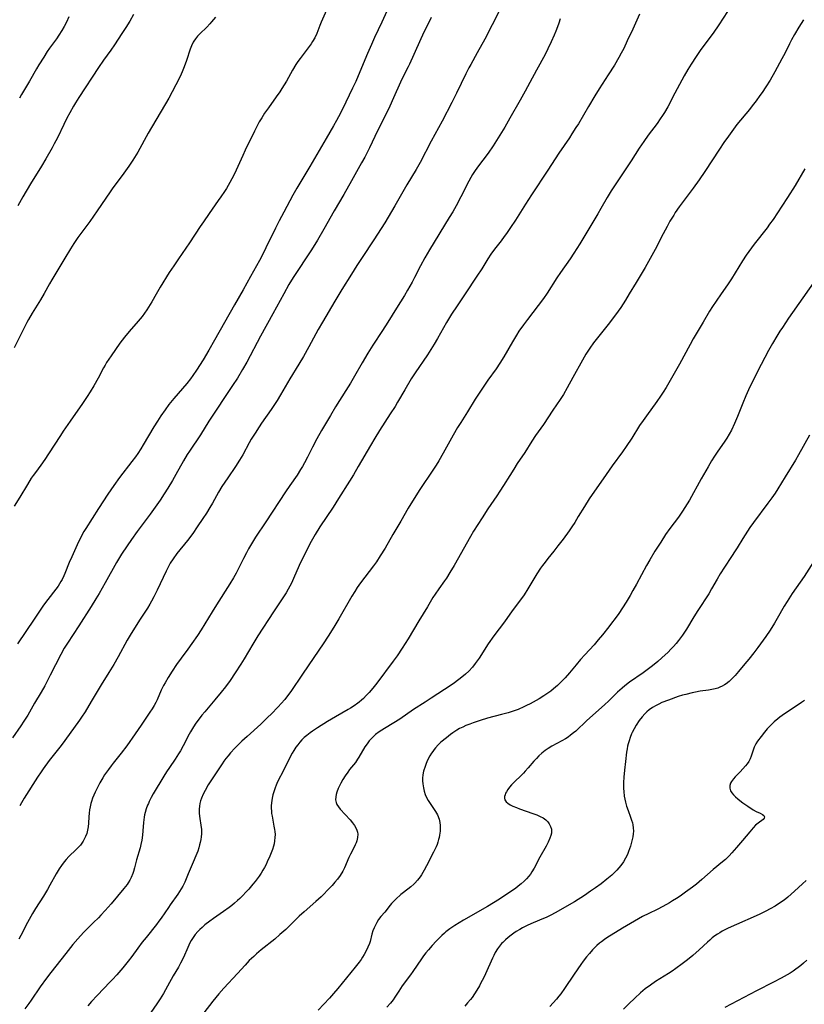
# Model space of a CAD drawing. Units: inches. Extents: x 2043649 to 2048998, y 232299 to 237602.
# Drawn here: x 2046621 to 2046788, y 234904 to 235113 of the extents above; entities that cross this region are included whole.
import ezdxf

# ---------------------------------------------------------------- set-up
doc = ezdxf.new("R2010")
doc.units = ezdxf.units.IN
doc.header["$MEASUREMENT"] = 0
doc.layers.add('c_04_T13S_R18E', color=219, linetype='Continuous')

msp = doc.modelspace()

# ---------------------------------------------------------------- linework, layer by layer
at = {"layer": 'c_04_T13S_R18E'}
for points in [[(2046700.39, 235118.17, 992), (2046697.99, 235112.78, 992), (2046696.47, 235109.51, 992), (2046695.79, 235108.01, 992), (2046694.99, 235106.14, 992), (2046693.36, 235102.21, 992), (2046692.49, 235100.2, 992), (2046691.81, 235098.74, 992), (2046690.41, 235095.83, 992), (2046689.22, 235093.45, 992), (2046688.4, 235091.89, 992), (2046687.77, 235090.77, 992), (2046686.2, 235088.11, 992), (2046682.74, 235082.17, 992), (2046680.02, 235077.57, 992), (2046679.17, 235076.1, 992), (2046677.21, 235072.48, 992), (2046676.23, 235070.63, 992), (2046675.46, 235069.09, 992), (2046673.45, 235064.88, 992), (2046672.85, 235063.68, 992), (2046672.07, 235062.21, 992), (2046670.19, 235058.84, 992), (2046668.59, 235055.95, 992), (2046666.79, 235052.81, 992), (2046662.55, 235045.28, 992), (2046661.34, 235043.2, 992), (2046660.12, 235041.16, 992), (2046658.69, 235038.91, 992), (2046657.92, 235037.77, 992), (2046657.42, 235037.1, 992), (2046656.64, 235036.12, 992), (2046653.9, 235032.92, 992), (2046652.88, 235031.65, 992), (2046652.06, 235030.55, 992), (2046651.18, 235029.27, 992), (2046650.45, 235028.14, 992), (2046649.69, 235026.91, 992), (2046647.44, 235023.11, 992), (2046646.89, 235022.24, 992), (2046646.26, 235021.28, 992), (2046645.77, 235020.58, 992), (2046645.01, 235019.53, 992), (2046642.43, 235016.16, 992), (2046641.17, 235014.44, 992), (2046639.93, 235012.64, 992), (2046637.91, 235009.6, 992), (2046635.25, 235005.35, 992), (2046634.86, 235004.7, 992), (2046634.19, 235003.49, 992), (2046633.42, 235001.9, 992), (2046632.27, 234999.36, 992), (2046631.73, 234998.1, 992), (2046630.8, 234995.81, 992), (2046630.58, 234995.3, 992), (2046630.23, 234994.54, 992), (2046629.98, 234994.08, 992), (2046629.69, 234993.58, 992), (2046629.38, 234993.1, 992), (2046628.91, 234992.44, 992), (2046627.19, 234990.28, 992), (2046626.28, 234989.05, 992), (2046625.58, 234988.03, 992), (2046624.3, 234986.09, 992), (2046620.75, 234980.86, 992)], [(2046686.59, 235115.95, 994), (2046685.15, 235112.78, 994), (2046684.86, 235112.06, 994), (2046684.21, 235110.39, 994), (2046683.78, 235109.46, 994), (2046683.31, 235108.66, 994), (2046683, 235108.2, 994), (2046680.7, 235105.09, 994), (2046680.24, 235104.43, 994), (2046679.8, 235103.76, 994), (2046679.08, 235102.57, 994), (2046677.77, 235100.25, 994), (2046676.83, 235098.69, 994), (2046676.38, 235097.98, 994), (2046675.64, 235096.9, 994), (2046673.99, 235094.63, 994), (2046673.17, 235093.44, 994), (2046672.55, 235092.47, 994), (2046672.04, 235091.62, 994), (2046671.35, 235090.35, 994), (2046670.99, 235089.63, 994), (2046669.04, 235085.6, 994), (2046668.53, 235084.51, 994), (2046667.14, 235081.39, 994), (2046666.54, 235080.14, 994), (2046666.22, 235079.52, 994), (2046665.81, 235078.78, 994), (2046665.05, 235077.51, 994), (2046664.65, 235076.87, 994), (2046663.87, 235075.68, 994), (2046663.33, 235074.9, 994), (2046661.41, 235072.19, 994), (2046660.19, 235070.42, 994), (2046659.51, 235069.41, 994), (2046657.26, 235065.95, 994), (2046654.89, 235062.57, 994), (2046653.89, 235061.09, 994), (2046652.95, 235059.64, 994), (2046651.05, 235056.58, 994), (2046650.15, 235055.08, 994), (2046649.23, 235053.45, 994), (2046648.55, 235052.3, 994), (2046648.17, 235051.71, 994), (2046647.7, 235051.01, 994), (2046647.19, 235050.33, 994), (2046646.38, 235049.34, 994), (2046644.44, 235047.15, 994), (2046643.46, 235045.97, 994), (2046642.48, 235044.67, 994), (2046640.61, 235041.99, 994), (2046639.66, 235040.55, 994), (2046639.33, 235040, 994), (2046639.03, 235039.46, 994), (2046637.85, 235037.23, 994), (2046636.95, 235035.61, 994), (2046636.2, 235034.35, 994), (2046635.56, 235033.34, 994), (2046634.54, 235031.86, 994), (2046631.91, 235028.14, 994), (2046630.47, 235026.02, 994), (2046629.87, 235025.1, 994), (2046627.36, 235021.17, 994), (2046626.56, 235019.96, 994), (2046625.72, 235018.79, 994), (2046624.56, 235017.25, 994), (2046624.07, 235016.57, 994), (2046623.68, 235015.99, 994), (2046622.88, 235014.71, 994), (2046621.27, 235012.01, 994), (2046620.08, 235010.1, 994)], [(2046723.1, 235115.53, 988), (2046721.4, 235112.18, 988), (2046719.83, 235109.17, 988), (2046718.26, 235106.25, 988), (2046716.86, 235103.79, 988), (2046716.46, 235103.05, 988), (2046715.81, 235101.78, 988), (2046713.85, 235097.7, 988), (2046712.84, 235095.7, 988), (2046710.78, 235091.77, 988), (2046708.46, 235087.5, 988), (2046706.12, 235083.02, 988), (2046705.3, 235081.54, 988), (2046703.35, 235078.24, 988), (2046700.78, 235073.79, 988), (2046698.62, 235070.2, 988), (2046696.34, 235066.57, 988), (2046693.82, 235062.81, 988), (2046692.73, 235061.14, 988), (2046691.56, 235059.29, 988), (2046689.56, 235056.03, 988), (2046688.08, 235053.54, 988), (2046685.41, 235049.11, 988), (2046684.52, 235047.55, 988), (2046682.54, 235043.9, 988), (2046681.38, 235041.86, 988), (2046680.4, 235040.21, 988), (2046678.48, 235037.07, 988), (2046676.56, 235033.72, 988), (2046675.8, 235032.48, 988), (2046675.12, 235031.42, 988), (2046674.56, 235030.6, 988), (2046672.52, 235027.7, 988), (2046671.99, 235026.91, 988), (2046671.14, 235025.6, 988), (2046670.34, 235024.28, 988), (2046669.92, 235023.55, 988), (2046668.52, 235021, 988), (2046667.84, 235019.82, 988), (2046667.01, 235018.51, 988), (2046665.35, 235016.09, 988), (2046664.12, 235014.24, 988), (2046663.37, 235013.03, 988), (2046662.08, 235010.71, 988), (2046661.52, 235009.76, 988), (2046660.81, 235008.61, 988), (2046660.08, 235007.49, 988), (2046658.89, 235005.68, 988), (2046657.93, 235004.3, 988), (2046656.81, 235002.82, 988), (2046654.56, 235000, 988), (2046653.77, 234998.9, 988), (2046653.16, 234997.96, 988), (2046652.64, 234997.02, 988), (2046652.28, 234996.31, 988), (2046650.39, 234992.24, 988), (2046649.68, 234990.84, 988), (2046649.17, 234989.9, 988), (2046648.82, 234989.3, 988), (2046648.3, 234988.46, 988), (2046646.79, 234986.13, 988), (2046644.84, 234983.03, 988), (2046644.05, 234981.65, 988), (2046642.12, 234978.11, 988), (2046641.2, 234976.5, 988), (2046640.16, 234974.79, 988), (2046638.49, 234972.14, 988), (2046636.4, 234968.61, 988), (2046635.09, 234966.47, 988), (2046634.34, 234965.3, 988), (2046633.89, 234964.65, 988), (2046630.83, 234960.38, 988), (2046630.01, 234959.27, 988), (2046627.49, 234956.08, 988), (2046626.21, 234954.36, 988), (2046625.77, 234953.72, 988), (2046624.99, 234952.56, 988), (2046622.19, 234948.14, 988), (2046621.6, 234947.15, 988), (2046621.23, 234946.48, 988)], [(2046772.19, 235116.44, 982), (2046769.43, 235112.19, 982), (2046768.25, 235110.47, 982), (2046766.49, 235108.1, 982), (2046765.49, 235106.73, 982), (2046764.65, 235105.5, 982), (2046763.58, 235103.85, 982), (2046762.89, 235102.71, 982), (2046762.14, 235101.41, 982), (2046760.11, 235097.69, 982), (2046758.64, 235094.83, 982), (2046757.95, 235093.63, 982), (2046757.54, 235092.98, 982), (2046757.05, 235092.24, 982), (2046756.36, 235091.26, 982), (2046754.51, 235088.79, 982), (2046753.54, 235087.44, 982), (2046752.58, 235086.01, 982), (2046750.87, 235083.38, 982), (2046746.65, 235076.98, 982), (2046745.78, 235075.56, 982), (2046744.46, 235073.23, 982), (2046743.8, 235072.11, 982), (2046739.97, 235065.74, 982), (2046738.74, 235063.78, 982), (2046737.93, 235062.59, 982), (2046735.91, 235059.69, 982), (2046735.12, 235058.52, 982), (2046733.08, 235055.3, 982), (2046732.28, 235054.15, 982), (2046731.16, 235052.63, 982), (2046728.9, 235049.68, 982), (2046728.05, 235048.56, 982), (2046727.09, 235047.19, 982), (2046726.56, 235046.39, 982), (2046725.69, 235044.98, 982), (2046723.86, 235041.78, 982), (2046723.05, 235040.43, 982), (2046722.24, 235039.23, 982), (2046720.5, 235036.79, 982), (2046718.65, 235034.06, 982), (2046717.82, 235032.75, 982), (2046716.21, 235030.11, 982), (2046714.75, 235027.85, 982), (2046714.07, 235026.76, 982), (2046713.11, 235025.11, 982), (2046711.03, 235021.32, 982), (2046710.08, 235019.7, 982), (2046709.51, 235018.78, 982), (2046708.81, 235017.7, 982), (2046706.06, 235013.59, 982), (2046704.49, 235011.11, 982), (2046703.63, 235009.68, 982), (2046702.02, 235006.9, 982), (2046700.34, 235004.08, 982), (2046698.7, 235001.2, 982), (2046697.69, 234999.54, 982), (2046696.88, 234998.3, 982), (2046696.26, 234997.42, 982), (2046693.52, 234993.8, 982), (2046692.82, 234992.82, 982), (2046692.27, 234991.99, 982), (2046691.64, 234990.95, 982), (2046688.89, 234986.16, 982), (2046687.85, 234984.39, 982), (2046686.65, 234982.48, 982), (2046685.57, 234980.84, 982), (2046683.61, 234977.95, 982), (2046681.18, 234974.43, 982), (2046678.73, 234970.76, 982), (2046678.26, 234970.11, 982), (2046677.45, 234969.08, 982), (2046676.69, 234968.22, 982), (2046676.04, 234967.52, 982), (2046674.58, 234965.98, 982), (2046673.88, 234965.28, 982), (2046672.34, 234963.82, 982), (2046669.46, 234961.24, 982), (2046668.35, 234960.2, 982), (2046666.85, 234958.7, 982), (2046665.94, 234957.71, 982), (2046665.43, 234957.13, 982), (2046664.97, 234956.57, 982), (2046664.53, 234955.99, 982), (2046664.13, 234955.42, 982), (2046663.29, 234954.15, 982), (2046661.23, 234950.92, 982), (2046660.55, 234949.77, 982), (2046660.14, 234948.95, 982), (2046659.78, 234948.13, 982), (2046659.6, 234947.58, 982), (2046659.45, 234947.02, 982), (2046659.35, 234946.42, 982), (2046659.3, 234945.82, 982), (2046659.29, 234945.52, 982), (2046659.3, 234944.91, 982), (2046659.36, 234944.29, 982), (2046659.42, 234943.79, 982), (2046659.65, 234942.39, 982), (2046659.75, 234941.49, 982), (2046659.77, 234940.92, 982), (2046659.76, 234940.56, 982), (2046659.71, 234939.95, 982), (2046659.62, 234939.34, 982), (2046659.5, 234938.72, 982), (2046659.37, 234938.19, 982), (2046659.19, 234937.55, 982), (2046658.98, 234936.91, 982), (2046658.61, 234935.9, 982), (2046658.05, 234934.55, 982), (2046656.94, 234932.05, 982), (2046656.22, 234930.31, 982), (2046655.81, 234929.43, 982), (2046655.5, 234928.86, 982), (2046655.15, 234928.3, 982), (2046654.78, 234927.76, 982), (2046653.14, 234925.49, 982), (2046652.75, 234924.94, 982), (2046651.26, 234922.69, 982), (2046650.76, 234921.99, 982), (2046650.25, 234921.3, 982), (2046648.04, 234918.58, 982), (2046647.22, 234917.55, 982), (2046646.3, 234916.33, 982), (2046644.99, 234914.56, 982), (2046644.23, 234913.56, 982), (2046643.08, 234912.14, 982), (2046641.8, 234910.62, 982), (2046640.93, 234909.63, 982), (2046640.45, 234909.12, 982), (2046637.67, 234906.28, 982), (2046636.49, 234905.01, 982), (2046635.67, 234904.04, 982)], [(2046708.5, 235113.74, 990), (2046707.68, 235112.13, 990), (2046706.95, 235110.62, 990), (2046706, 235108.59, 990), (2046703.85, 235103.84, 990), (2046703.58, 235103.27, 990), (2046702.55, 235101.24, 990), (2046701.98, 235100.06, 990), (2046700.52, 235096.71, 990), (2046699.71, 235094.94, 990), (2046699, 235093.49, 990), (2046697.36, 235090.27, 990), (2046696.51, 235088.51, 990), (2046695.41, 235086.12, 990), (2046694.98, 235085.24, 990), (2046694.4, 235084.13, 990), (2046693.73, 235082.9, 990), (2046691.56, 235079.12, 990), (2046689.95, 235076.21, 990), (2046687.9, 235072.71, 990), (2046685.72, 235068.85, 990), (2046684.38, 235066.55, 990), (2046683.48, 235065.06, 990), (2046682.95, 235064.23, 990), (2046679.37, 235058.84, 990), (2046678.83, 235058.01, 990), (2046678.3, 235057.11, 990), (2046677.22, 235055.15, 990), (2046674.93, 235050.86, 990), (2046672.32, 235046.13, 990), (2046669.37, 235040.61, 990), (2046668.49, 235039.05, 990), (2046667.41, 235037.23, 990), (2046666.38, 235035.65, 990), (2046661.33, 235028.08, 990), (2046659.54, 235025.24, 990), (2046657.21, 235021.73, 990), (2046656.76, 235021.01, 990), (2046655.99, 235019.7, 990), (2046654.36, 235016.77, 990), (2046653.63, 235015.5, 990), (2046652.64, 235013.87, 990), (2046651.87, 235012.67, 990), (2046651, 235011.38, 990), (2046648.88, 235008.37, 990), (2046648.05, 235007.23, 990), (2046646.11, 235004.67, 990), (2046644.93, 235003.04, 990), (2046644, 235001.68, 990), (2046642.83, 234999.88, 990), (2046641.76, 234998.1, 990), (2046639.38, 234993.8, 990), (2046638.07, 234991.52, 990), (2046637.41, 234990.43, 990), (2046636.4, 234988.8, 990), (2046633.77, 234984.69, 990), (2046631.36, 234981.04, 990), (2046630.7, 234979.98, 990), (2046629.95, 234978.62, 990), (2046627.73, 234974.2, 990), (2046626.55, 234971.98, 990), (2046625.79, 234970.64, 990), (2046624.38, 234968.25, 990), (2046622.93, 234965.74, 990), (2046622.11, 234964.44, 990), (2046621.47, 234963.48, 990), (2046619.69, 234960.91, 990)], [(2046662.76, 235113.84, 996), (2046661.93, 235112.84, 996), (2046661.55, 235112.43, 996), (2046660.9, 235111.74, 996), (2046659.43, 235110.29, 996), (2046658.95, 235109.77, 996), (2046658.5, 235109.23, 996), (2046658.18, 235108.75, 996), (2046658.04, 235108.51, 996), (2046657.69, 235107.78, 996), (2046657.41, 235107.02, 996), (2046656.63, 235104.67, 996), (2046656.12, 235103.3, 996), (2046655.84, 235102.62, 996), (2046655.3, 235101.42, 996), (2046654.35, 235099.49, 996), (2046653.58, 235098, 996), (2046652.83, 235096.64, 996), (2046648.5, 235089.2, 996), (2046646.28, 235085.21, 996), (2046645.59, 235084.03, 996), (2046645.23, 235083.46, 996), (2046644.41, 235082.24, 996), (2046642.97, 235080.25, 996), (2046641, 235077.6, 996), (2046640.41, 235076.78, 996), (2046637.68, 235072.75, 996), (2046636.08, 235070.47, 996), (2046634.4, 235068.2, 996), (2046633.59, 235067.07, 996), (2046632.74, 235065.8, 996), (2046632.04, 235064.69, 996), (2046630.81, 235062.7, 996), (2046628.02, 235058.09, 996), (2046627.54, 235057.28, 996), (2046626.4, 235055.22, 996), (2046625.64, 235053.88, 996), (2046623.88, 235051.02, 996), (2046623.08, 235049.65, 996), (2046622.76, 235049.07, 996), (2046622.03, 235047.66, 996), (2046620.09, 235043.69, 996)], [(2046645.39, 235114.41, 998), (2046644.56, 235112.99, 998), (2046643.76, 235111.66, 998), (2046642.92, 235110.36, 998), (2046641.32, 235107.96, 998), (2046640.56, 235106.86, 998), (2046639.02, 235104.72, 998), (2046637.93, 235103.12, 998), (2046633.79, 235096.8, 998), (2046633.07, 235095.66, 998), (2046632.66, 235094.97, 998), (2046631.87, 235093.57, 998), (2046631.26, 235092.42, 998), (2046630.58, 235091.07, 998), (2046629.23, 235088.25, 998), (2046628.55, 235086.95, 998), (2046628.1, 235086.12, 998), (2046626.77, 235083.76, 998), (2046625.88, 235082.23, 998), (2046623.54, 235078.47, 998), (2046621.9, 235075.68, 998), (2046620.84, 235073.79, 998)], [(2046631.68, 235113.87, 1000), (2046631.15, 235112.79, 1000), (2046630.65, 235111.84, 1000), (2046630.2, 235111.04, 1000), (2046629.53, 235109.98, 1000), (2046629.04, 235109.27, 1000), (2046627.59, 235107.27, 1000), (2046627.08, 235106.54, 1000), (2046626.32, 235105.37, 1000), (2046625.32, 235103.75, 1000), (2046624.79, 235102.84, 1000), (2046623.35, 235100.28, 1000), (2046621.59, 235097.39, 1000), (2046621.17, 235096.65, 1000)], [(2046752.62, 235114.45, 984), (2046751.23, 235111.26, 984), (2046750.06, 235108.79, 984), (2046749.3, 235107.22, 984), (2046748.79, 235106.22, 984), (2046748.27, 235105.26, 984), (2046747.32, 235103.65, 984), (2046746.01, 235101.57, 984), (2046744.07, 235098.6, 984), (2046743.14, 235097.12, 984), (2046741.82, 235094.91, 984), (2046739.68, 235091.21, 984), (2046739.17, 235090.39, 984), (2046738.33, 235089.06, 984), (2046737.78, 235088.24, 984), (2046735.53, 235084.97, 984), (2046733.19, 235081.35, 984), (2046729.74, 235076.14, 984), (2046728.46, 235074.14, 984), (2046726.37, 235070.78, 984), (2046725.32, 235069.19, 984), (2046724.46, 235067.94, 984), (2046723.98, 235067.27, 984), (2046723.29, 235066.36, 984), (2046721.9, 235064.59, 984), (2046721.13, 235063.52, 984), (2046720.5, 235062.55, 984), (2046719.2, 235060.47, 984), (2046718.19, 235058.88, 984), (2046715.66, 235055.14, 984), (2046713.97, 235052.61, 984), (2046712.8, 235050.8, 984), (2046711.75, 235049.08, 984), (2046709.83, 235045.63, 984), (2046709.11, 235044.43, 984), (2046707.68, 235042.21, 984), (2046705.11, 235038.4, 984), (2046704.25, 235037.08, 984), (2046702.86, 235034.76, 984), (2046701.37, 235032.17, 984), (2046700.83, 235031.26, 984), (2046699.81, 235029.65, 984), (2046697.52, 235026.16, 984), (2046696.5, 235024.52, 984), (2046695.6, 235022.98, 984), (2046693.03, 235018.48, 984), (2046692, 235016.72, 984), (2046691.18, 235015.38, 984), (2046688.85, 235011.68, 984), (2046687.68, 235009.89, 984), (2046684.89, 235005.7, 984), (2046683.89, 235004.09, 984), (2046683.03, 235002.58, 984), (2046682.26, 235001.13, 984), (2046681.73, 235000.07, 984), (2046680.79, 234998.1, 984), (2046679.51, 234995.2, 984), (2046678.84, 234993.76, 984), (2046678.52, 234993.11, 984), (2046678.17, 234992.48, 984), (2046677.71, 234991.71, 984), (2046675.03, 234987.63, 984), (2046671.72, 234982.56, 984), (2046670.63, 234980.82, 984), (2046668.82, 234977.71, 984), (2046668.11, 234976.54, 984), (2046666.94, 234974.73, 984), (2046665.84, 234973.09, 984), (2046664.88, 234971.76, 984), (2046663.96, 234970.59, 984), (2046662.6, 234968.96, 984), (2046660.46, 234966.45, 984), (2046659.87, 234965.74, 984), (2046659.28, 234964.98, 984), (2046658.6, 234964.02, 984), (2046658.09, 234963.24, 984), (2046657.47, 234962.2, 984), (2046657.19, 234961.7, 984), (2046655.92, 234959.26, 984), (2046655.31, 234958.16, 984), (2046654.94, 234957.56, 984), (2046654.18, 234956.37, 984), (2046652.97, 234954.63, 984), (2046652.35, 234953.7, 984), (2046651.79, 234952.8, 984), (2046649.55, 234949.03, 984), (2046649.11, 234948.25, 984), (2046648.71, 234947.45, 984), (2046648.51, 234947.01, 984), (2046648.36, 234946.65, 984), (2046648.07, 234945.86, 984), (2046647.84, 234945.07, 984), (2046647.73, 234944.58, 984), (2046647.63, 234944.09, 984), (2046647.55, 234943.54, 984), (2046647.49, 234942.99, 984), (2046647.34, 234941.16, 984), (2046647.25, 234940.28, 984), (2046647.1, 234939.19, 984), (2046646.93, 234938.27, 984), (2046646.77, 234937.61, 984), (2046646.03, 234935.04, 984), (2046645.58, 234933.31, 984), (2046645.36, 234932.53, 984), (2046645.21, 234932.11, 984), (2046644.87, 234931.28, 984), (2046644.58, 234930.73, 984), (2046644.26, 234930.19, 984), (2046643.99, 234929.8, 984), (2046643.7, 234929.41, 984), (2046643.35, 234928.96, 984), (2046640.63, 234925.73, 984), (2046639.38, 234924.29, 984), (2046638.45, 234923.28, 984), (2046637.93, 234922.74, 984), (2046636.91, 234921.73, 984), (2046635.87, 234920.72, 984), (2046634.77, 234919.63, 984), (2046633.53, 234918.29, 984), (2046632.51, 234917.1, 984), (2046630.99, 234915.19, 984), (2046627.86, 234911.16, 984), (2046626.93, 234909.94, 984), (2046625.59, 234908.07, 984), (2046623.65, 234905.23, 984), (2046623.17, 234904.55, 984), (2046622.33, 234903.41, 984)], [(2046735.81, 235113.47, 986), (2046735.52, 235112.55, 986), (2046735.25, 235111.76, 986), (2046734.91, 235110.87, 986), (2046734.55, 235109.98, 986), (2046733.94, 235108.57, 986), (2046733.22, 235107.08, 986), (2046732.62, 235105.91, 986), (2046730.78, 235102.6, 986), (2046729.38, 235099.94, 986), (2046728.41, 235098.15, 986), (2046727.34, 235096.22, 986), (2046725.17, 235092.39, 986), (2046724.07, 235090.5, 986), (2046722.68, 235088.2, 986), (2046721.6, 235086.52, 986), (2046720.54, 235085, 986), (2046718.3, 235082.03, 986), (2046717.68, 235081.12, 986), (2046717.26, 235080.47, 986), (2046716.87, 235079.8, 986), (2046716.45, 235079.05, 986), (2046714.79, 235075.69, 986), (2046713.75, 235073.79, 986), (2046713.04, 235072.55, 986), (2046712.31, 235071.32, 986), (2046708.14, 235064.46, 986), (2046707.12, 235062.74, 986), (2046706.22, 235061.09, 986), (2046704.94, 235058.58, 986), (2046704.42, 235057.59, 986), (2046703.49, 235055.93, 986), (2046702.79, 235054.75, 986), (2046701.14, 235052.11, 986), (2046699.32, 235049.13, 986), (2046698.19, 235047.37, 986), (2046696.13, 235044.23, 986), (2046695.05, 235042.52, 986), (2046693.82, 235040.48, 986), (2046692.2, 235037.65, 986), (2046691.34, 235036.2, 986), (2046690.39, 235034.65, 986), (2046688.19, 235031.13, 986), (2046687.12, 235029.35, 986), (2046685.21, 235026.13, 986), (2046684.2, 235024.34, 986), (2046683.29, 235022.6, 986), (2046682.25, 235020.5, 986), (2046681.63, 235019.29, 986), (2046681.18, 235018.5, 986), (2046680.77, 235017.83, 986), (2046680.03, 235016.69, 986), (2046678.5, 235014.48, 986), (2046677.6, 235013.13, 986), (2046673.45, 235006.78, 986), (2046671.23, 235003.48, 986), (2046670.37, 235002.12, 986), (2046669.74, 235001.04, 986), (2046669.29, 235000.21, 986), (2046668.67, 234998.96, 986), (2046667.66, 234996.86, 986), (2046667.13, 234995.84, 986), (2046666.6, 234994.88, 986), (2046665.82, 234993.6, 986), (2046662.94, 234989.12, 986), (2046662.02, 234987.68, 986), (2046659.68, 234983.86, 986), (2046658.9, 234982.65, 986), (2046657.71, 234980.91, 986), (2046656.87, 234979.73, 986), (2046655.47, 234977.83, 986), (2046654.5, 234976.45, 986), (2046653.56, 234975.04, 986), (2046652.72, 234973.71, 986), (2046652.08, 234972.62, 986), (2046651.73, 234972, 986), (2046651.26, 234971.04, 986), (2046650.37, 234969, 986), (2046650.09, 234968.42, 986), (2046649.73, 234967.75, 986), (2046649.33, 234967.1, 986), (2046648.85, 234966.37, 986), (2046646.97, 234963.64, 986), (2046645.74, 234961.79, 986), (2046643.94, 234959.24, 986), (2046642.75, 234957.66, 986), (2046641.06, 234955.57, 986), (2046640.6, 234954.97, 986), (2046640.04, 234954.22, 986), (2046639.25, 234953.06, 986), (2046638.87, 234952.46, 986), (2046638.23, 234951.36, 986), (2046637.58, 234950.13, 986), (2046637.24, 234949.42, 986), (2046636.96, 234948.78, 986), (2046636.7, 234948.13, 986), (2046636.47, 234947.45, 986), (2046636.33, 234946.99, 986), (2046636.17, 234946.31, 986), (2046636.05, 234945.63, 986), (2046635.97, 234944.94, 986), (2046635.9, 234944.18, 986), (2046635.82, 234942.83, 986), (2046635.75, 234942.07, 986), (2046635.62, 234941.33, 986), (2046635.44, 234940.64, 986), (2046635.2, 234940.01, 986), (2046634.91, 234939.4, 986), (2046634.68, 234938.99, 986), (2046634.42, 234938.59, 986)], [(2046787.42, 235113.3, 980), (2046786.44, 235111.72, 980), (2046785.5, 235110.14, 980), (2046784.9, 235109.05, 980), (2046784.46, 235108.2, 980), (2046783.51, 235106.24, 980), (2046782.85, 235104.97, 980), (2046781.33, 235102.2, 980), (2046780.34, 235100.5, 980), (2046779.4, 235099.03, 980), (2046778.63, 235097.87, 980), (2046778.19, 235097.22, 980), (2046777.35, 235096.06, 980), (2046776.56, 235095.01, 980), (2046775.95, 235094.24, 980), (2046773.31, 235091.04, 980), (2046772.54, 235090.04, 980), (2046771.48, 235088.6, 980), (2046770.56, 235087.27, 980), (2046769.6, 235085.84, 980), (2046766.47, 235081.1, 980), (2046765.29, 235079.35, 980), (2046764.01, 235077.56, 980), (2046761.09, 235073.61, 980), (2046760.24, 235072.37, 980), (2046759.89, 235071.83, 980), (2046759.09, 235070.53, 980), (2046758.48, 235069.43, 980), (2046757.66, 235067.87, 980), (2046755.98, 235064.56, 980), (2046754.93, 235062.61, 980), (2046753.83, 235060.72, 980), (2046751.91, 235057.57, 980), (2046750.45, 235055.1, 980), (2046749.67, 235053.81, 980), (2046748.66, 235052.23, 980), (2046748.11, 235051.43, 980), (2046747.37, 235050.4, 980), (2046746.01, 235048.61, 980), (2046744.01, 235046.13, 980), (2046742.9, 235044.71, 980), (2046742.08, 235043.58, 980), (2046741.66, 235042.96, 980), (2046741.27, 235042.33, 980), (2046740.53, 235041.04, 980), (2046738.51, 235037.35, 980), (2046737.33, 235035.18, 980), (2046736.51, 235033.77, 980), (2046735.83, 235032.74, 980), (2046734.28, 235030.42, 980), (2046732.29, 235027.39, 980), (2046730.63, 235025.04, 980), (2046729.85, 235023.89, 980), (2046728.32, 235021.48, 980), (2046726.74, 235019.12, 980), (2046725.97, 235017.94, 980), (2046725.13, 235016.62, 980), (2046723.8, 235014.44, 980), (2046723.05, 235013.26, 980), (2046722.41, 235012.3, 980), (2046720.5, 235009.52, 980), (2046719.26, 235007.61, 980), (2046717.48, 235004.77, 980), (2046716.79, 235003.63, 980), (2046713.35, 234997.52, 980), (2046712.45, 234995.98, 980), (2046711.71, 234994.83, 980), (2046711.28, 234994.21, 980), (2046710.08, 234992.54, 980), (2046709.29, 234991.38, 980), (2046708.86, 234990.69, 980), (2046707.72, 234988.75, 980), (2046705.86, 234985.74, 980), (2046703.61, 234981.96, 980), (2046702.35, 234979.95, 980), (2046701.24, 234978.3, 980), (2046700.44, 234977.18, 980), (2046696.93, 234972.52, 980), (2046696.1, 234971.48, 980), (2046695.3, 234970.53, 980), (2046694.71, 234969.88, 980), (2046694.11, 234969.28, 980), (2046693.7, 234968.91, 980), (2046693.18, 234968.47, 980), (2046692.94, 234968.28, 980), (2046692.17, 234967.74, 980), (2046691.37, 234967.23, 980), (2046690.88, 234966.95, 980), (2046688.16, 234965.41, 980), (2046686.48, 234964.39, 980), (2046684.39, 234963.07, 980), (2046683.33, 234962.35, 980), (2046682.84, 234961.99, 980), (2046682.12, 234961.43, 980), (2046681.58, 234960.96, 980), (2046681.08, 234960.48, 980), (2046680.61, 234959.98, 980), (2046680.18, 234959.47, 980), (2046679.79, 234958.94, 980), (2046679.35, 234958.27, 980), (2046679, 234957.68, 980), (2046678.35, 234956.46, 980), (2046677.24, 234954.15, 980), (2046675.92, 234951.56, 980), (2046675.6, 234950.85, 980), (2046675.4, 234950.34, 980), (2046675.11, 234949.5, 980), (2046674.92, 234948.81, 980), (2046674.76, 234948.12, 980), (2046674.68, 234947.63, 980), (2046674.62, 234947.13, 980), (2046674.58, 234946.52, 980), (2046674.58, 234945.91, 980), (2046674.6, 234945.45, 980), (2046674.65, 234944.87, 980), (2046674.73, 234944.29, 980), (2046674.88, 234943.47, 980), (2046675.15, 234942.19, 980), (2046675.28, 234941.49, 980), (2046675.33, 234941.04, 980), (2046675.37, 234940.44, 980), (2046675.35, 234939.76, 980), (2046675.28, 234939.08, 980), (2046675.16, 234938.41, 980), (2046675.04, 234937.94, 980), (2046674.82, 234937.22, 980), (2046674.57, 234936.52, 980), (2046674.28, 234935.81, 980), (2046673.72, 234934.58, 980), (2046673.47, 234934.06, 980), (2046673.13, 234933.43, 980), (2046672.78, 234932.81, 980), (2046672.4, 234932.2, 980), (2046672.01, 234931.6, 980), (2046671.6, 234931, 980), (2046671.17, 234930.43, 980), (2046670.7, 234929.84, 980), (2046669.8, 234928.83, 980), (2046667.91, 234926.85, 980), (2046667.44, 234926.39, 980), (2046666.8, 234925.81, 980), (2046666.22, 234925.33, 980), (2046665.65, 234924.9, 980), (2046664.48, 234924.07, 980), (2046662.34, 234922.59, 980), (2046661.56, 234922.02, 980), (2046660.52, 234921.22, 980), (2046659.91, 234920.7, 980), (2046659.44, 234920.27, 980), (2046658.99, 234919.82, 980), (2046658.46, 234919.22, 980), (2046658.15, 234918.8, 980), (2046657.85, 234918.37, 980), (2046657.58, 234917.91, 980), (2046657.32, 234917.43, 980), (2046656.86, 234916.47, 980), (2046655.94, 234914.34, 980), (2046655.33, 234913.11, 980), (2046654.88, 234912.29, 980), (2046653.79, 234910.39, 980), (2046652.59, 234908.2, 980), (2046651.72, 234906.68, 980), (2046651.01, 234905.52, 980), (2046650.34, 234904.5, 980), (2046649.03, 234902.63, 980)], [(2046787.72, 235081.62, 978), (2046785.62, 235078.14, 978), (2046784.02, 235075.54, 978), (2046782.84, 235073.74, 978), (2046780.98, 235070.93, 978), (2046780.23, 235069.88, 978), (2046779.69, 235069.15, 978), (2046776.97, 235065.67, 978), (2046775.81, 235064.08, 978), (2046775.28, 235063.32, 978), (2046774.49, 235062.11, 978), (2046772.16, 235058.32, 978), (2046771.31, 235057.05, 978), (2046769.95, 235055.12, 978), (2046768.9, 235053.58, 978), (2046768.14, 235052.45, 978), (2046767.5, 235051.44, 978), (2046766.11, 235049.14, 978), (2046764.04, 235045.56, 978), (2046763.39, 235044.38, 978), (2046761.13, 235040.19, 978), (2046759.45, 235037.22, 978), (2046758.3, 235035.27, 978), (2046757.66, 235034.24, 978), (2046757.12, 235033.41, 978), (2046756.35, 235032.32, 978), (2046754.12, 235029.28, 978), (2046753.39, 235028.27, 978), (2046752.68, 235027.18, 978), (2046751.02, 235024.51, 978), (2046749.83, 235022.71, 978), (2046749.06, 235021.62, 978), (2046746.87, 235018.67, 978), (2046745.55, 235016.82, 978), (2046741.97, 235011.61, 978), (2046740.96, 235010.04, 978), (2046739.67, 235007.87, 978), (2046738.9, 235006.62, 978), (2046738.31, 235005.7, 978), (2046737.71, 235004.83, 978), (2046736.46, 235003.11, 978), (2046735.35, 235001.64, 978), (2046734.45, 235000.5, 978), (2046733.22, 234998.99, 978), (2046732.62, 234998.23, 978), (2046732.08, 234997.49, 978), (2046731.68, 234996.91, 978), (2046730.91, 234995.72, 978), (2046729, 234992.53, 978), (2046728.18, 234991.25, 978), (2046727.41, 234990.17, 978), (2046725.68, 234987.86, 978), (2046724, 234985.56, 978), (2046721.79, 234982.6, 978), (2046720.59, 234980.87, 978), (2046718.64, 234977.86, 978), (2046717.82, 234976.71, 978), (2046717.21, 234975.93, 978), (2046716.47, 234975.1, 978), (2046715.78, 234974.43, 978), (2046715.35, 234974.05, 978), (2046714.37, 234973.28, 978), (2046713.17, 234972.41, 978), (2046711.31, 234971.16, 978), (2046708.49, 234969.37, 978), (2046707.18, 234968.52, 978), (2046704.76, 234966.9, 978), (2046701.83, 234964.9, 978), (2046700.56, 234964.09, 978), (2046698.61, 234962.93, 978), (2046698.02, 234962.56, 978), (2046697.45, 234962.17, 978), (2046696.7, 234961.61, 978), (2046696.23, 234961.18, 978), (2046695.78, 234960.73, 978), (2046695.36, 234960.26, 978), (2046694.88, 234959.65, 978), (2046694.44, 234959, 978), (2046693.17, 234956.83, 978), (2046692.88, 234956.37, 978), (2046692.4, 234955.71, 978), (2046691.19, 234954.18, 978), (2046690.8, 234953.66, 978), (2046690.25, 234952.87, 978), (2046689.75, 234952.09, 978), (2046689.3, 234951.3, 978), (2046689.02, 234950.75, 978), (2046688.77, 234950.19, 978), (2046688.49, 234949.43, 978), (2046688.34, 234948.92, 978), (2046688.24, 234948.41, 978), (2046688.22, 234947.74, 978), (2046688.26, 234947.46, 978), (2046688.34, 234947.18, 978), (2046688.5, 234946.77, 978), (2046688.82, 234946.26, 978), (2046689.21, 234945.76, 978), (2046691.3, 234943.5, 978), (2046691.83, 234942.86, 978), (2046692.21, 234942.35, 978), (2046692.52, 234941.83, 978), (2046692.74, 234941.32, 978), (2046692.84, 234940.94, 978), (2046692.9, 234940.49, 978), (2046692.88, 234939.79, 978), (2046692.73, 234939.09, 978), (2046692.58, 234938.67, 978), (2046692.39, 234938.22, 978), (2046692.09, 234937.6, 978), (2046691.4, 234936.26, 978), (2046691.04, 234935.52, 978), (2046690.1, 234933.36, 978), (2046689.74, 234932.63, 978), (2046689.16, 234931.7, 978), (2046688.6, 234930.94, 978), (2046688.04, 234930.27, 978), (2046687.46, 234929.62, 978), (2046686.43, 234928.51, 978), (2046685.78, 234927.85, 978)], [(2046789.95, 235058.12, 976), (2046787.29, 235054.27, 976), (2046784.27, 235050, 976), (2046782.93, 235048.01, 976), (2046782.41, 235047.2, 976), (2046781.77, 235046.15, 976), (2046780.85, 235044.61, 976), (2046780, 235043.12, 976), (2046778.42, 235040.17, 976), (2046777.07, 235037.51, 976), (2046775.74, 235034.78, 976), (2046775.16, 235033.52, 976), (2046774.52, 235031.94, 976), (2046773.43, 235029.12, 976), (2046772.8, 235027.63, 976), (2046772.12, 235026.2, 976), (2046771.66, 235025.34, 976), (2046771.17, 235024.54, 976), (2046770.74, 235023.9, 976), (2046769.09, 235021.52, 976), (2046768.56, 235020.7, 976), (2046767.93, 235019.69, 976), (2046767.2, 235018.45, 976), (2046765.72, 235015.87, 976), (2046763.22, 235011.38, 976), (2046762.26, 235009.76, 976), (2046761.78, 235009.01, 976), (2046760.93, 235007.77, 976), (2046759.11, 235005.33, 976), (2046758.18, 235004.04, 976), (2046757.14, 235002.46, 976), (2046755.93, 235000.51, 976), (2046754.82, 234998.71, 976), (2046754.13, 234997.52, 976), (2046752.01, 234993.54, 976), (2046751.26, 234992.18, 976), (2046750.66, 234991.13, 976), (2046749.82, 234989.74, 976), (2046749.06, 234988.54, 976), (2046748.24, 234987.3, 976), (2046747.49, 234986.24, 976), (2046746.73, 234985.23, 976), (2046746.12, 234984.45, 976), (2046744.79, 234982.79, 976), (2046743.89, 234981.7, 976), (2046743, 234980.67, 976), (2046741.04, 234978.51, 976), (2046740.16, 234977.51, 976), (2046739.2, 234976.38, 976), (2046737.83, 234974.73, 976), (2046736.9, 234973.66, 976), (2046736.41, 234973.14, 976), (2046735.86, 234972.58, 976), (2046735.29, 234972.05, 976), (2046734.44, 234971.32, 976), (2046733.83, 234970.85, 976), (2046733.2, 234970.4, 976), (2046732.38, 234969.85, 976), (2046731.34, 234969.22, 976), (2046730.73, 234968.86, 976), (2046729.47, 234968.17, 976), (2046728.71, 234967.79, 976), (2046728.1, 234967.49, 976), (2046726.91, 234966.97, 976), (2046725.84, 234966.57, 976), (2046724.78, 234966.23, 976), (2046723.37, 234965.84, 976), (2046720.43, 234965.07, 976), (2046718.86, 234964.61, 976), (2046717.41, 234964.13, 976), (2046716.67, 234963.85, 976), (2046715.84, 234963.51, 976), (2046715.17, 234963.21, 976), (2046714.51, 234962.88, 976), (2046713.89, 234962.53, 976), (2046713.04, 234961.97, 976), (2046712.6, 234961.65, 976), (2046711.7, 234960.95, 976), (2046710.55, 234959.98, 976), (2046709.96, 234959.42, 976), (2046709.41, 234958.83, 976), (2046709.1, 234958.44, 976), (2046708.81, 234958.05, 976), (2046708.55, 234957.64, 976), (2046708.22, 234957.09, 976), (2046707.73, 234956.15, 976), (2046707.43, 234955.48, 976), (2046707.17, 234954.81, 976), (2046706.88, 234953.86, 976), (2046706.72, 234953.1, 976), (2046706.65, 234952.39, 976), (2046706.65, 234951.78, 976), (2046706.69, 234951.16, 976), (2046706.82, 234950.33, 976), (2046707, 234949.62, 976), (2046707.23, 234948.93, 976), (2046707.52, 234948.24, 976), (2046707.85, 234947.61, 976), (2046708.25, 234946.96, 976), (2046709.38, 234945.32, 976), (2046709.81, 234944.57, 976), (2046710.17, 234943.67, 976), (2046710.33, 234942.95, 976), (2046710.39, 234942.34, 976), (2046710.41, 234941.72, 976), (2046710.37, 234941.12, 976), (2046710.26, 234940.25, 976), (2046710.17, 234939.78, 976), (2046710.05, 234939.32, 976), (2046709.91, 234938.81, 976), (2046709.73, 234938.31, 976), (2046709.52, 234937.8, 976), (2046709, 234936.69, 976), (2046707.52, 234933.76, 976), (2046707.02, 234932.82, 976), (2046706.45, 234931.86, 976), (2046706.14, 234931.41, 976), (2046705.6, 234930.72, 976), (2046705.01, 234930.08, 976), (2046704.8, 234929.87, 976), (2046704.17, 234929.33, 976), (2046702.63, 234928.12, 976), (2046702.06, 234927.65, 976), (2046701, 234926.72, 976), (2046700.53, 234926.27, 976), (2046700.08, 234925.8, 976), (2046699.78, 234925.44, 976), (2046698.62, 234923.93, 976), (2046697.82, 234922.98, 976), (2046697.34, 234922.35, 976), (2046696.93, 234921.72, 976), (2046696.64, 234921.18, 976), (2046696.39, 234920.63, 976), (2046696.12, 234919.94, 976), (2046695.93, 234919.3, 976), (2046695.51, 234917.69, 976), (2046695.38, 234917.3, 976), (2046695.07, 234916.52, 976), (2046694.7, 234915.74, 976), (2046694.28, 234914.96, 976), (2046693.94, 234914.38, 976), (2046693.6, 234913.86, 976), (2046693.19, 234913.3, 976), (2046692.34, 234912.23, 976), (2046688.7, 234907.74, 976), (2046687.8, 234906.68, 976), (2046686.91, 234905.68, 976), (2046684.55, 234903.16, 976)], [(2046788.68, 235025.12, 974), (2046786.36, 235020.99, 974), (2046785.69, 235019.85, 974), (2046783.52, 235016.31, 974), (2046781.99, 235013.77, 974), (2046781.4, 235012.83, 974), (2046780.72, 235011.84, 974), (2046779.88, 235010.68, 974), (2046776.81, 235006.6, 974), (2046776.06, 235005.55, 974), (2046775.53, 235004.8, 974), (2046775.03, 235004.03, 974), (2046774.54, 235003.25, 974), (2046773.36, 235001.26, 974), (2046772.96, 235000.61, 974), (2046772.17, 234999.4, 974), (2046770.65, 234997.14, 974), (2046769.75, 234995.74, 974), (2046769.08, 234994.6, 974), (2046767.94, 234992.51, 974), (2046767.33, 234991.51, 974), (2046765, 234987.94, 974), (2046764.18, 234986.61, 974), (2046762.6, 234983.96, 974), (2046762.19, 234983.31, 974), (2046761.78, 234982.72, 974), (2046760.94, 234981.61, 974), (2046760.4, 234980.94, 974), (2046759.83, 234980.29, 974), (2046759.32, 234979.75, 974), (2046758.71, 234979.12, 974), (2046757.41, 234977.9, 974), (2046756.5, 234977.1, 974), (2046755.39, 234976.22, 974), (2046753.4, 234974.75, 974), (2046750.54, 234972.74, 974), (2046749.55, 234971.98, 974), (2046748.96, 234971.48, 974), (2046747.97, 234970.59, 974), (2046746.07, 234968.73, 974), (2046745.3, 234968, 974), (2046742.67, 234965.68, 974), (2046741.47, 234964.57, 974), (2046739.12, 234962.36, 974), (2046738.65, 234961.95, 974), (2046738.04, 234961.46, 974), (2046737.49, 234961.08, 974), (2046736.94, 234960.72, 974), (2046736.15, 234960.26, 974), (2046734.09, 234959.15, 974), (2046733.3, 234958.67, 974), (2046732.63, 234958.21, 974), (2046731.96, 234957.67, 974), (2046731.32, 234957.08, 974), (2046730.78, 234956.54, 974), (2046730.25, 234955.98, 974), (2046729.02, 234954.54, 974), (2046728.43, 234953.86, 974), (2046728.02, 234953.42, 974), (2046727.5, 234952.89, 974), (2046726.23, 234951.68, 974), (2046725.5, 234950.95, 974), (2046725.07, 234950.46, 974), (2046724.71, 234949.97, 974), (2046724.42, 234949.5, 974), (2046724.26, 234949.17, 974), (2046724.13, 234948.84, 974), (2046724.05, 234948.48, 974), (2046724.03, 234948.14, 974), (2046724.12, 234947.76, 974), (2046724.38, 234947.35, 974), (2046724.7, 234947.05, 974), (2046725.21, 234946.72, 974), (2046725.82, 234946.42, 974), (2046726.54, 234946.12, 974), (2046727.2, 234945.88, 974), (2046730.05, 234944.89, 974), (2046730.86, 234944.59, 974), (2046731.62, 234944.26, 974), (2046732.22, 234943.92, 974), (2046732.76, 234943.53, 974), (2046733.18, 234943.12, 974), (2046733.51, 234942.67, 974), (2046733.8, 234942.11, 974), (2046733.96, 234941.51, 974), (2046733.99, 234941.2, 974), (2046733.96, 234940.7, 974), (2046733.84, 234940.18, 974), (2046733.66, 234939.66, 974), (2046733.29, 234938.8, 974), (2046732.83, 234937.91, 974), (2046731.51, 234935.6, 974), (2046730.31, 234933.28, 974), (2046729.85, 234932.49, 974), (2046729.51, 234932.01, 974), (2046729.17, 234931.58, 974), (2046728.69, 234931.02, 974), (2046728.17, 234930.48, 974), (2046727.57, 234929.93, 974), (2046726.94, 234929.42, 974), (2046726.38, 234928.99, 974), (2046725.82, 234928.6, 974), (2046722.94, 234926.69, 974), (2046721.71, 234925.91, 974), (2046720.43, 234925.15, 974), (2046715.36, 234922.22, 974), (2046713.52, 234921.1, 974), (2046712.42, 234920.38, 974), (2046711.61, 234919.77, 974), (2046711.31, 234919.51, 974), (2046710.71, 234918.96, 974), (2046709.55, 234917.78, 974), (2046708.7, 234916.88, 974), (2046707.9, 234915.96, 974), (2046707.35, 234915.28, 974), (2046706.86, 234914.65, 974), (2046706.4, 234914.01, 974), (2046704.61, 234911.34, 974), (2046704.12, 234910.65, 974), (2046702.36, 234908.3, 974), (2046701.6, 234907.18, 974), (2046700.76, 234905.91, 974), (2046700.39, 234905.36, 974), (2046699.85, 234904.65, 974), (2046699.11, 234903.77, 974)], [(2046789.56, 234998.25, 972), (2046787.53, 234995.19, 972), (2046785.02, 234991.55, 972), (2046784.28, 234990.41, 972), (2046783.92, 234989.84, 972), (2046783.34, 234988.86, 972), (2046781.85, 234986.22, 972), (2046781.27, 234985.25, 972), (2046780.34, 234983.79, 972), (2046779.41, 234982.42, 972), (2046778.88, 234981.66, 972), (2046777.73, 234980.11, 972), (2046776.88, 234978.99, 972), (2046775.82, 234977.65, 972), (2046774.96, 234976.59, 972), (2046773.61, 234974.98, 972), (2046772.9, 234974.18, 972), (2046772.21, 234973.46, 972), (2046771.63, 234972.91, 972), (2046771.01, 234972.41, 972), (2046770.64, 234972.17, 972), (2046770.18, 234971.91, 972), (2046769.71, 234971.68, 972), (2046769.22, 234971.49, 972), (2046768.72, 234971.33, 972), (2046768.3, 234971.22, 972), (2046767.25, 234971.03, 972), (2046765.48, 234970.8, 972), (2046764.52, 234970.64, 972), (2046763.8, 234970.49, 972), (2046762.45, 234970.15, 972), (2046761.77, 234969.96, 972), (2046760.83, 234969.66, 972), (2046758.8, 234968.92, 972), (2046757.41, 234968.39, 972), (2046756.73, 234968.1, 972), (2046756.15, 234967.8, 972), (2046755.39, 234967.35, 972), (2046754.67, 234966.83, 972), (2046754.2, 234966.43, 972), (2046753.75, 234966.01, 972), (2046753.18, 234965.36, 972), (2046752.58, 234964.57, 972), (2046751.94, 234963.58, 972), (2046751.5, 234962.84, 972), (2046751.1, 234962.08, 972), (2046750.96, 234961.76, 972), (2046750.65, 234961.01, 972), (2046750.42, 234960.32, 972), (2046750.22, 234959.62, 972), (2046750.12, 234959.15, 972), (2046750.01, 234958.57, 972), (2046749.91, 234957.88, 972), (2046749.7, 234955.93, 972), (2046749.47, 234954.08, 972), (2046749.32, 234952.56, 972), (2046749.26, 234951.48, 972), (2046749.25, 234950.83, 972), (2046749.26, 234950.19, 972), (2046749.3, 234949.53, 972), (2046749.42, 234948.58, 972), (2046749.53, 234947.92, 972), (2046749.68, 234947.28, 972), (2046749.92, 234946.4, 972), (2046750.22, 234945.51, 972), (2046750.75, 234944.07, 972), (2046750.96, 234943.47, 972), (2046751.13, 234942.87, 972), (2046751.23, 234942.46, 972), (2046751.33, 234941.8, 972), (2046751.36, 234941.13, 972), (2046751.33, 234940.53, 972), (2046751.24, 234939.94, 972), (2046751.05, 234939.07, 972), (2046750.73, 234937.97, 972), (2046750.34, 234936.82, 972), (2046750.1, 234936.2, 972), (2046749.71, 234935.38, 972), (2046749.24, 234934.6, 972), (2046748.7, 234933.85, 972), (2046748.29, 234933.35, 972), (2046747.85, 234932.87, 972), (2046747.39, 234932.4, 972), (2046746.75, 234931.79, 972), (2046745.74, 234930.93, 972), (2046744.51, 234929.98, 972), (2046743.34, 234929.12, 972), (2046742.26, 234928.37, 972), (2046740.95, 234927.49, 972), (2046738.85, 234926.16, 972), (2046737.27, 234925.21, 972), (2046735.42, 234924.14, 972), (2046733.98, 234923.36, 972), (2046732.87, 234922.82, 972), (2046732.28, 234922.56, 972), (2046730.07, 234921.64, 972), (2046728.97, 234921.16, 972), (2046727.87, 234920.62, 972), (2046727.27, 234920.29, 972), (2046726.53, 234919.83, 972), (2046725.99, 234919.46, 972), (2046725.47, 234919.07, 972), (2046724.82, 234918.56, 972), (2046724.23, 234918.06, 972), (2046723.66, 234917.53, 972), (2046723.42, 234917.28, 972), (2046722.93, 234916.71, 972), (2046722.52, 234916.14, 972), (2046722.06, 234915.37, 972), (2046721.74, 234914.76, 972), (2046721.45, 234914.14, 972), (2046719.98, 234910.88, 972), (2046719.61, 234910.09, 972), (2046718.96, 234908.79, 972), (2046718.69, 234908.28, 972), (2046718.16, 234907.37, 972), (2046717.67, 234906.6, 972), (2046717.15, 234905.85, 972), (2046716.8, 234905.39, 972), (2046716.21, 234904.67, 972), (2046715.58, 234903.98, 972)], [(2046787.62, 234968.87, 970), (2046787, 234968.4, 970), (2046786.29, 234967.9, 970), (2046783.41, 234965.99, 970), (2046782.43, 234965.29, 970), (2046781.99, 234964.96, 970), (2046781.2, 234964.31, 970), (2046780.69, 234963.85, 970), (2046780.19, 234963.34, 970), (2046779.71, 234962.81, 970), (2046779.14, 234962.14, 970), (2046778.42, 234961.23, 970), (2046777.69, 234960.22, 970), (2046777.32, 234959.64, 970), (2046776.96, 234958.94, 970), (2046776.79, 234958.53, 970), (2046776.31, 234957.03, 970), (2046776.1, 234956.5, 970), (2046775.8, 234955.91, 970), (2046775.47, 234955.42, 970), (2046775.11, 234954.95, 970), (2046774.57, 234954.32, 970), (2046774, 234953.73, 970), (2046772.92, 234952.64, 970), (2046772.54, 234952.21, 970), (2046772.17, 234951.69, 970), (2046771.95, 234951.27, 970), (2046771.82, 234950.84, 970), (2046771.79, 234950.25, 970), (2046771.96, 234949.71, 970), (2046772.23, 234949.25, 970), (2046772.59, 234948.82, 970), (2046773.02, 234948.4, 970), (2046773.47, 234948, 970), (2046773.95, 234947.6, 970), (2046774.58, 234947.12, 970), (2046775.58, 234946.42, 970), (2046776.76, 234945.68, 970), (2046777.41, 234945.32, 970), (2046778.26, 234944.93, 970), (2046778.74, 234944.69, 970), (2046779.04, 234944.46, 970), (2046779.17, 234944.16, 970), (2046779.11, 234943.88, 970), (2046778.89, 234943.63, 970), (2046777.77, 234942.82, 970), (2046777.25, 234942.36, 970), (2046776.73, 234941.82, 970), (2046776.01, 234941, 970), (2046774.46, 234939.11, 970), (2046773.23, 234937.67, 970), (2046772.21, 234936.5, 970), (2046771.68, 234935.92, 970), (2046771.24, 234935.48, 970), (2046770.86, 234935.12, 970), (2046770.23, 234934.58, 970), (2046768.29, 234932.99, 970), (2046765.85, 234930.84, 970), (2046764.71, 234929.89, 970), (2046763.85, 234929.22, 970), (2046762.42, 234928.17, 970), (2046761.25, 234927.35, 970), (2046760.46, 234926.83, 970), (2046759.66, 234926.32, 970), (2046759.02, 234925.93, 970), (2046757.56, 234925.12, 970), (2046756.37, 234924.52, 970), (2046754.62, 234923.67, 970), (2046753.3, 234922.98, 970), (2046749.05, 234920.53, 970), (2046746.65, 234919.07, 970), (2046745.94, 234918.62, 970), (2046745.24, 234918.14, 970), (2046744.56, 234917.64, 970), (2046744.19, 234917.35, 970), (2046743.63, 234916.88, 970), (2046743.14, 234916.41, 970), (2046742.66, 234915.92, 970), (2046742.02, 234915.19, 970), (2046741.4, 234914.43, 970), (2046740.69, 234913.52, 970), (2046740.21, 234912.86, 970), (2046738.79, 234910.79, 970), (2046736.75, 234907.73, 970), (2046735.96, 234906.63, 970), (2046735.53, 234906.08, 970), (2046735.03, 234905.46, 970), (2046733.66, 234903.92, 970)], [(2046634.42, 234938.59, 986), (2046634.1, 234938.17, 986), (2046633.76, 234937.77, 986), (2046633.23, 234937.22, 986), (2046631.65, 234935.71, 986), (2046631.07, 234935.09, 986), (2046630.65, 234934.61, 986), (2046630.09, 234933.87, 986), (2046629.57, 234933.1, 986), (2046628.96, 234932.07, 986), (2046627.65, 234929.66, 986), (2046627.14, 234928.74, 986), (2046626.25, 234927.3, 986), (2046624.58, 234924.69, 986), (2046623.98, 234923.67, 986), (2046622.91, 234921.73, 986), (2046621.48, 234918.99, 986), (2046621.05, 234918.22, 986)], [(2046787.96, 234930.68, 968), (2046787.21, 234929.94, 968), (2046785.52, 234928.37, 968), (2046784.82, 234927.75, 968), (2046784.08, 234927.11, 968), (2046783.3, 234926.51, 968), (2046782.53, 234925.96, 968), (2046781.41, 234925.24, 968), (2046780.38, 234924.65, 968), (2046779.46, 234924.16, 968), (2046778.14, 234923.52, 968), (2046777.35, 234923.15, 968), (2046773.24, 234921.33, 968), (2046771.45, 234920.51, 968), (2046770.2, 234919.88, 968), (2046769.68, 234919.58, 968), (2046769.17, 234919.27, 968), (2046768.65, 234918.91, 968), (2046768.08, 234918.47, 968), (2046767.53, 234918.01, 968), (2046767.06, 234917.59, 968), (2046765.29, 234915.95, 968), (2046763.97, 234914.77, 968), (2046762.8, 234913.81, 968), (2046761.72, 234912.98, 968), (2046760.35, 234911.96, 968), (2046759.6, 234911.44, 968), (2046758.82, 234910.93, 968), (2046756.02, 234909.21, 968), (2046754.95, 234908.47, 968), (2046753.87, 234907.66, 968), (2046752.85, 234906.81, 968), (2046751.65, 234905.72, 968), (2046750.38, 234904.5, 968), (2046749.25, 234903.32, 968)], [(2046685.78, 234927.85, 978), (2046685.12, 234927.21, 978), (2046684.02, 234926.2, 978), (2046681.53, 234923.98, 978), (2046680.51, 234923.05, 978), (2046679.51, 234922.1, 978), (2046677.64, 234920.28, 978), (2046676.42, 234919.18, 978), (2046675.32, 234918.24, 978), (2046672.44, 234915.91, 978), (2046671.46, 234915.09, 978), (2046670.87, 234914.56, 978), (2046669.92, 234913.66, 978), (2046669.01, 234912.71, 978), (2046667.4, 234910.91, 978), (2046664.54, 234907.8, 978), (2046663.49, 234906.63, 978), (2046662.79, 234905.81, 978), (2046662.21, 234905.08, 978), (2046660.27, 234902.57, 978)], [(2046788.09, 234913.72, 966), (2046787.44, 234913.14, 966), (2046786.86, 234912.65, 966), (2046786.26, 234912.16, 966), (2046785.81, 234911.83, 966), (2046785.26, 234911.44, 966), (2046784.62, 234911.02, 966), (2046783.96, 234910.63, 966), (2046782.68, 234909.92, 966), (2046781.05, 234909.08, 966), (2046777.45, 234907.27, 966), (2046770.72, 234903.72, 966)]]:
    msp.add_polyline3d(points, dxfattribs=at)

doc.saveas('drawing.dxf')
